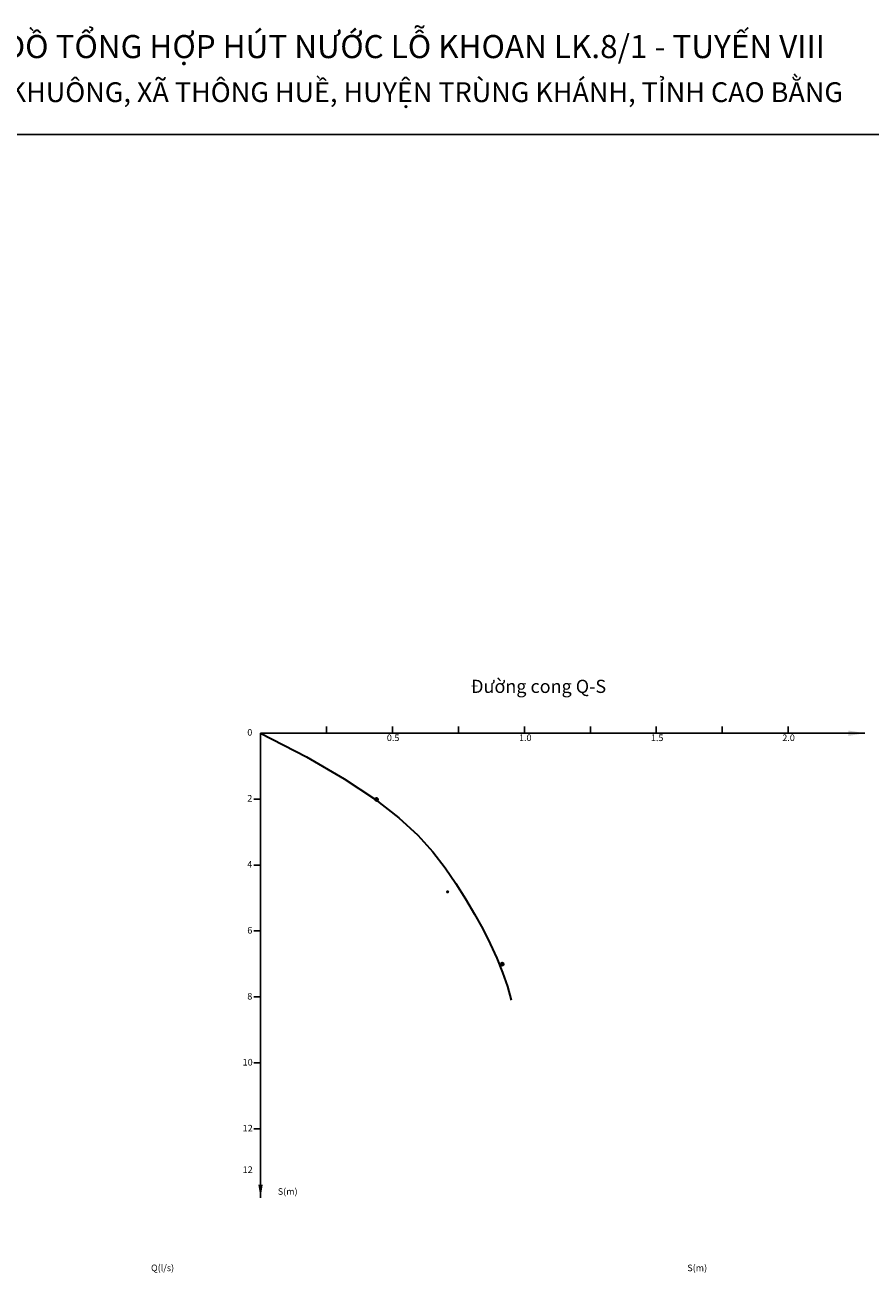
# Model space of a CAD drawing. Units: inches. Extents: x 649582 to 650553, y 2518239 to 2519103.
# Drawn here: x 649937 to 650193, y 2518723 to 2519103 of the extents above; entities that cross this region are included whole.
import ezdxf

# ---------------------------------------------------------------- set-up
doc = ezdxf.new("R2010")
doc.units = ezdxf.units.IN
doc.header["$MEASUREMENT"] = 0
doc.dimstyles.get("Standard").update_dxf_attribs({"dimtxt": 0.18, "dimasz": 0.18, "dimexe": 0.18, "dimexo": 0.0625, "dimgap": 0.09, "dimtad": 0, "dimtih": 1, "dimtoh": 1, "dimdec": 4, "dimzin": 0, "dimdsep": 46, "dimtxsty": 'Standard', "dimcen": 0.09, "dimadec": 0, "dimazin": 0, "dimtfac": 1, "dimtdec": 4, "dimtofl": 0, "dimtmove": 0, "dimatfit": 3, "dimfxl": 0, "dimtolj": 1, "dimtzin": 0, "dimarcsym": 0})

msp = doc.modelspace()

# ---------------------------------------------------------------- hatches: boundary and pattern name
h = msp.add_hatch(color=256)
h.paths.add_polyline_path([(650043.5276, 2518869.09621), (650043.5276, 2518868.59621), (650044.0276, 2518868.59621, 0.414213563)])
h.paths.add_polyline_path([(650043.5276, 2518869.09621, 0.414213562), (650043.0276, 2518868.59621), (650043.5276, 2518868.59621)])
h.paths.add_polyline_path([(650043.5276, 2518868.59621), (650043.0276, 2518868.59621, 0.414213562), (650043.5276, 2518868.09621)])
h.paths.add_polyline_path([(650044.0276, 2518868.59621), (650043.5276, 2518868.59621), (650043.5276, 2518868.09621, 0.414213562)])
h = msp.add_hatch(color=256)
h.paths.add_polyline_path([(650065.02833, 2518841.05642), (650065.02833, 2518840.55642), (650065.52833, 2518840.55642, 0.414213563)])
h.paths.add_polyline_path([(650065.02833, 2518841.05642, 0.414213562), (650064.52833, 2518840.55642), (650065.02833, 2518840.55642)])
h.paths.add_polyline_path([(650065.02833, 2518840.55642), (650064.52833, 2518840.55642, 0.414213562), (650065.02833, 2518840.05642)])
h.paths.add_polyline_path([(650065.52833, 2518840.55642), (650065.02833, 2518840.55642), (650065.02833, 2518840.05642, 0.414213562)])
h = msp.add_hatch(color=256)
h.paths.add_polyline_path([(650081.62689, 2518819.18203), (650081.62689, 2518818.68203), (650082.12689, 2518818.68203, 0.414213563)])
h.paths.add_polyline_path([(650081.62689, 2518819.18203, 0.414213562), (650081.12689, 2518818.68203), (650081.62689, 2518818.68203)])
h.paths.add_polyline_path([(650081.62689, 2518818.68203), (650081.12689, 2518818.68203, 0.414213562), (650081.62689, 2518818.18203)])
h.paths.add_polyline_path([(650082.12689, 2518818.68203), (650081.62689, 2518818.68203), (650081.62689, 2518818.18203, 0.414213562)])

# ---------------------------------------------------------------- linework, layer by layer
for p, q in [((650008.31702, 2518748.69732), (650008.31702, 2518888.69732)), ((650028.31702, 2518888.69732), (650028.31702, 2518890.69732)), ((650048.31702, 2518888.69732), (650048.31702, 2518890.69732)), ((650068.31702, 2518888.69732), (650068.31702, 2518890.69732)), ((650088.31702, 2518888.69732), (650088.31702, 2518890.69732)), ((650108.31702, 2518888.69732), (650108.31702, 2518890.69732)), ((650128.31702, 2518888.69732), (650128.31702, 2518890.69732)), ((650148.31702, 2518888.69732), (650148.31702, 2518890.69732)), ((650168.31702, 2518888.69732), (650168.31702, 2518890.69732)), ((650008.31702, 2518868.69732), (650006.31702, 2518868.69732)), ((650008.31702, 2518848.69732), (650006.31702, 2518848.69732)), ((650008.31702, 2518828.69732), (650006.31702, 2518828.69732)), ((650008.31702, 2518808.69732), (650006.31702, 2518808.69732)), ((650008.31702, 2518788.69732), (650006.31702, 2518788.69732)), ((650008.31702, 2518768.69732), (650006.31702, 2518768.69732))]:
    msp.add_line(p, q)
for points in [[(650552.42349, 2519069.91405), (650552.60349, 2518314.19073), (649581.54179, 2518314.19073), (649581.54179, 2519070.12405), (650552.42349, 2519070.12405)], [(650008.31702, 2518888.69732), (650148.31702, 2518888.69732), (650158.31702, 2518888.69732)]]:
    msp.add_lwpolyline(points)
at = {"lineweight": 30}
msp.add_lwpolyline([(650008.31702, 2518888.69732), (650022.2922, 2518881.47829), (650033.7128, 2518874.84603), (650042.91665, 2518868.72407), (650050.2416, 2518863.03589), (650056.02547, 2518857.70503), (650060.60612, 2518852.65499), (650064.32137, 2518847.80927), (650067.50907, 2518843.09139), (650070.44802, 2518838.4384), (650073.1809, 2518833.8415), (650075.69139, 2518829.30543), (650077.96313, 2518824.83493), (650079.97978, 2518820.43473), (650081.72499, 2518816.10959), (650083.18243, 2518811.86423), (650084.33575, 2518807.7034)], dxfattribs=at)
for centre in [(650043.5276, 2518868.59621), (650081.62689, 2518818.68203)]:
    msp.add_circle(centre, 0.5)

# ---------------------------------------------------------------- texts
at = {"attachment_point": 1}
for s, insert, char_height, width in [('{\\fTimes New Roman|b1|i0|c0|p18;BIỂU ĐỒ TỔNG HỢP HÚT NƯỚC LỖ KHOAN LK.8/1 - TUYẾN VIII}', (649906.45228, 2519100.32283), 7, 992.3193267), ('{\\fTimes New Roman|b1|i0|c0|p18;KHU VỰC BẢN KHUÔNG, XÃ THÔNG HUỀ, HUYỆN TRÙNG KHÁNH, TỈNH CAO BẰNG}', (649877.0968, 2519085.99905), 6, 992.3193267), ('{\\f.VnArial|b0|i0|c0|p34;0}', (650004.31604, 2518889.9156), 2, 27.4442189), ('{\\f.VnArial|b0|i0|c0|p34;0.5}', (650046.62641, 2518888.27521), 2, 28.2249713), ('{\\f.VnArial|b0|i0|c0|p34;1.0}', (650086.69982, 2518888.27521), 2, 27.4261565), ('{\\f.VnArial|b0|i0|c0|p34;1.5}', (650126.67174, 2518888.27521), 2, 27.4442189), ('{\\f.VnArial|b0|i0|c0|p34;2.0}', (650166.52028, 2518888.27521), 2, 7.5620096), ('{\\f.VnArial|b0|i0|c0|p34;2}', (650004.31604, 2518869.9156), 2, 27.4442189), ('{\\f.VnArial|b0|i0|c0|p34;4}', (650004.31604, 2518849.9156), 2, 27.4442189), ('{\\f.VnArial|b0|i0|c0|p34;6}', (650004.31604, 2518829.9156), 2, 27.4442189), ('{\\f.VnArial|b0|i0|c0|p34;8}', (650004.31604, 2518809.9156), 2, 27.4442189), ('{\\f.VnArial|b0|i0|c0|p34;10}', (650002.92232, 2518789.9156), 2, 27.4442189), ('{\\f.VnArial|b0|i0|c0|p34;12}', (650002.92232, 2518769.9156), 2, 27.4442189), ('{\\f.VnArial|b0|i0|c0|p34;12}', (650002.92232, 2518757.32708), 2, 27.4442189), ('{\\f.VnArial|b0|i0|c0|p34;S(m)}', (650013.55705, 2518750.72435), 2, 27.4442189), ('{\\f.VnArial|b0|i0|c0|p34;Q(l/s)}', (649975.12178, 2518727.56189), 2, 27.4442189), ('{\\f.VnArial|b0|i0|c0|p34;S(m)}', (650137.7161, 2518727.56189), 2, 27.4442189)]:
    msp.add_mtext(s, dxfattribs=dict(at, insert=insert, char_height=char_height, width=width))
at = {"color": 7, "insert": (650092.56804, 2518902.86505), "char_height": 4, "width": 100, "attachment_point": 5}
msp.add_mtext('{\\fArial|b0|i0|c0|p34;Đường cong Q-S}', dxfattribs=at)

# ---------------------------------------------------------------- leaders
for points, override in [([(650191.54772, 2518888.65611), (650129.57857, 2518888.69732)], {"dimasz": 5, "dimgap": 0.09, "dimtad": 0}), ([(650008.32572, 2518747.78094), (650008.31702, 2518768.69732)], {"dimscale": 1, "dimasz": 4, "dimgap": 0.09, "dimtad": 0})]:
    msp.add_leader(points, dimstyle='Standard', override=override)

doc.saveas('drawing.dxf')
